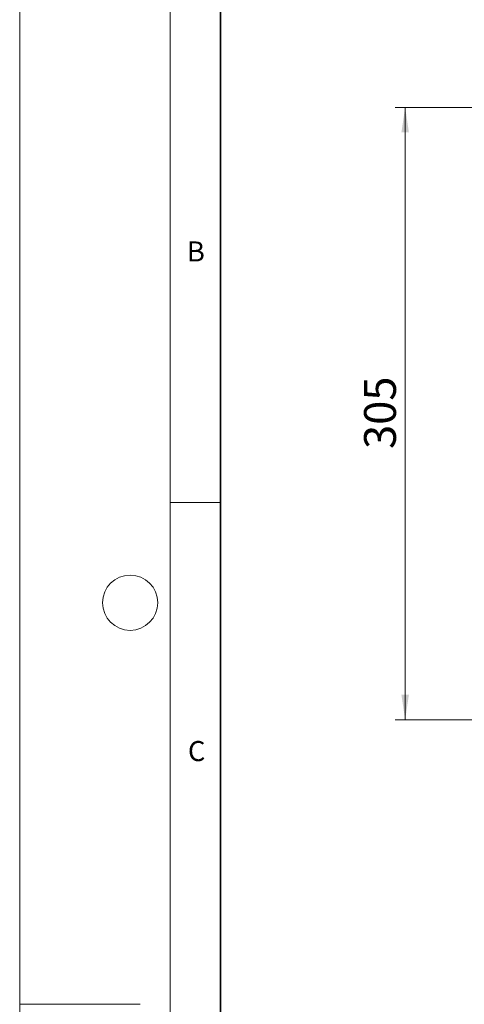
# Model space of a CAD drawing. Units: millimetres. Extents: x 0 to 420, y 0 to 297.
# Drawn here: x 0 to 44, y 148 to 247 of the extents above; entities that cross this region are included whole.
import ezdxf

# ---------------------------------------------------------------- set-up
doc = ezdxf.new("R2010")
doc.units = ezdxf.units.MM
doc.styles.add('SLDTEXTSTYLE0', font='TXT', dxfattribs={"width": 0.605})
doc.dimstyles.new('SLDDIMSTYLE0', dxfattribs={"dimtxt": 3.081982, "dimasz": 2.5, "dimexe": 0, "dimexo": 0.0625, "dimgap": 0.770496, "dimtad": 1, "dimlfac": 5, "dimrnd": 1e-09, "dimzin": 12, "dimdsep": 46, "dimtxsty": 'SLDTEXTSTYLE0', "dimsah": 1, "dimcen": 0.09, "dimadec": 0, "dimazin": 3, "dimtfac": 1, "dimtofl": 0, "dimtmove": 0, "dimatfit": 3, "dimfxl": 0, "dimfrac": 2, "dimtolj": 1, "dimtzin": 12, "dimarcsym": 0})

# ---------------------------------------------------------------- blocks, each defined once
blk = doc.blocks.new('_D_2')
at = {"color": 7, "linetype": 'Continuous', "lineweight": 0}
for p, q in [((45.101, 237.846), (37.4, 237.846)), ((38.4, 176.846), (38.4, 237.846)), ((45.101, 176.846), (37.4, 176.846))]:
    blk.add_line(p, q, dxfattribs=at)
at = {"color": 7, "linetype": 'Continuous', "lineweight": 18}
for points in [[(38.4, 237.846), (38.025, 235.346), (38.775, 235.346)], [(38.4, 176.846), (38.775, 179.346), (38.025, 179.346)]]:
    blk.add_solid(points, dxfattribs=at)
at = {"color": 7, "linetype": 'Continuous', "lineweight": 18, "insert": (34.308, 203.819), "char_height": 3.175, "attachment_point": 1, "rotation": 90, "style": 'SLDTEXTSTYLE0'}
blk.add_mtext('305', dxfattribs=at)

msp = doc.modelspace()

# ---------------------------------------------------------------- linework, layer by layer
at = {"color": 7, "linetype": 'Continuous', "lineweight": 18}
for p, q in [((0, 0), (0, 297)), ((15, 292), (15, 5)), ((15, 198.5), (20, 198.5)), ((12, 148.5), (0, 148.5))]:
    msp.add_line(p, q, dxfattribs=at)
at = {"color": 7, "linetype": 'Continuous', "lineweight": 35}
msp.add_line((20, 287), (20, 10), dxfattribs=at)
at = {"color": 7, "linetype": 'Continuous', "lineweight": 18}
msp.add_circle((11, 188.5), 2.75, dxfattribs=at)

# ---------------------------------------------------------------- texts
at = {"color": 7, "linetype": 'Continuous', "lineweight": 18, "char_height": 2, "attachment_point": 2, "style": 'SLDTEXTSTYLE0'}
for s, insert in [('B', (17.5517, 224.4926)), ('C', (17.6275, 174.7262))]:
    msp.add_mtext(s, dxfattribs=dict(at, insert=insert))

# ---------------------------------------------------------------- dimensions: what is measured, and where the dimension line sits
at = {"color": 7, "linetype": 'Continuous', "lineweight": 18}
dim = msp.add_linear_dim(base=(38.4004, 237.8463), p1=(45.4007, 176.8463), p2=(45.4007, 237.8463), angle=90, dimstyle='SLDDIMSTYLE0', dxfattribs=at)
dim.commit()
dim.dimension.update_dxf_attribs({"geometry": '_D_2', "text_midpoint": (38.4004, 207.3463), "dimtype": 160})

doc.saveas('drawing.dxf')
